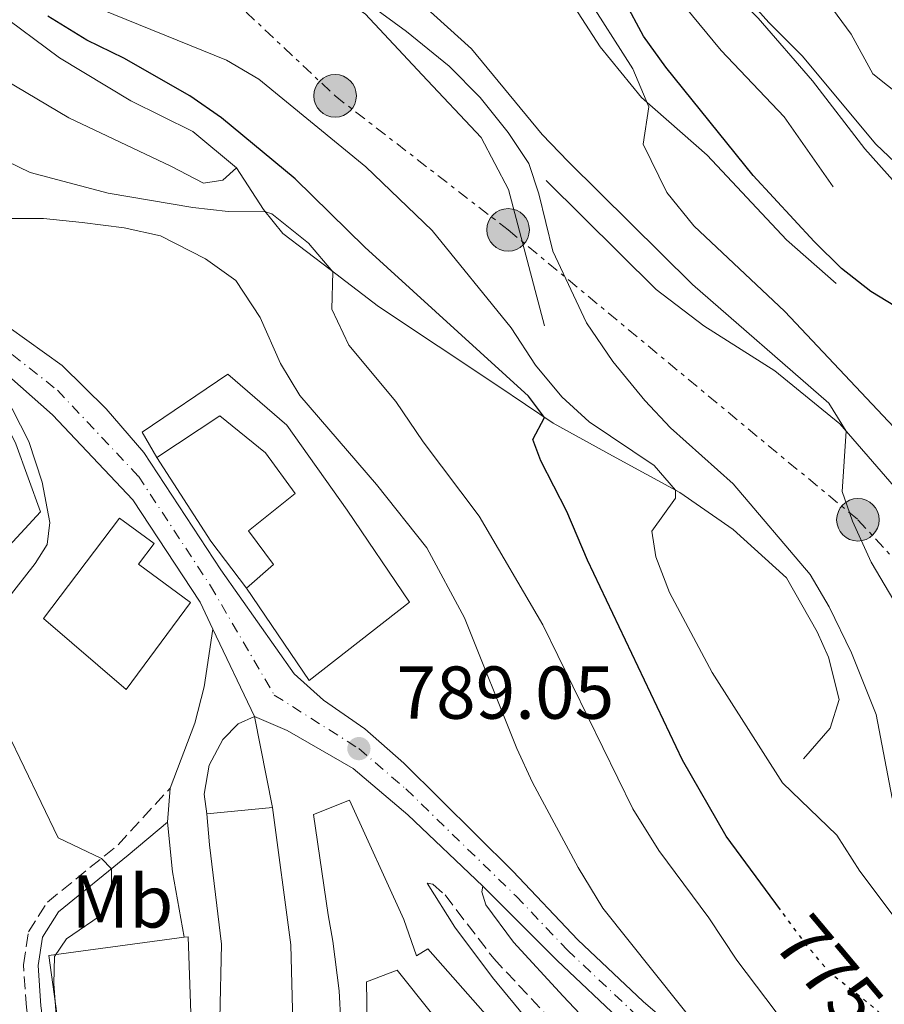
# Model space of a CAD drawing. Units: metres. Extents: x 621497 to 624963, y 4706360 to 4708733.
# Drawn here: x 623166 to 623282, y 4707256 to 4707387 of the extents above; entities that cross this region are included whole.
import ezdxf
from ezdxf.enums import TextEntityAlignment as Align

# ---------------------------------------------------------------- set-up
doc = ezdxf.new("R2010")
doc.units = ezdxf.units.M
doc.header["$MEASUREMENT"] = 0
for name, pattern in [('DGN Style 3', [2.435890702152634, 1.739921930109024, -0.6959687720436097]), ('DGN Style 4', [2.7856150101045474, 1.391937544087219, -0.6959687720436097, 0.001739921930109024, -0.6959687720436097]), ('DGN Style 5', [1.217945351076317, 0.5219765790327072, -0.6959687720436097]), ('DGN Style 7', [3.4798438602180486, 1.565929737098122, -0.6959687720436097, 0.5219765790327072, -0.6959687720436097])]:
    doc.linetypes.add(name, pattern=pattern)
for name, color, linetype, lineweight in [('Acequia sin especificar', 4, 'Continuous', 0), ('Camino', 7, 'DGN Style 3', 0), ('Carretera', 9, 'Continuous', 0), ('Cota de curva de nivel directora', 7, 'Continuous', 0), ('Cota de punto acotado terreno', 7, 'Continuous', 0), ('Curva de nivel directora', 30, 'Continuous', 30), ('Curva de nivel directora no vista', 30, 'DGN Style 5', 30), ('Curva de nivel intermedia', 30, 'Continuous', 0), ('Edificio', 1, 'Continuous', 13), ('Eje de carretera', 7, 'DGN Style 4', 0), ('Etiqueta de uso rústico', 92, 'Continuous', 0), ('Línea  de bancal', 1, 'Continuous', 13), ('Línea  de muro-pared o tapia', 1, 'Continuous', 13), ('Línea blanca (vial)', 7, 'Continuous', 13), ('Línea de asfalto', 7, 'Continuous', 13), ('Línea de bordillo', 7, 'Continuous', 13), ('Línea de cambio de uso (parcela vista)', 92, 'Continuous', 0), ('Línea de muro de contención', 1, 'Continuous', 13), ('Línea eléctrica', 6, 'DGN Style 7', 0), ('Margen derecho', 7, 'Continuous', 0), ('Poste tendido eléctrico', 7, 'Continuous', 0), ('Punto acotado terreno (símbolo)', 7, 'Continuous', 0), ('Transformador', 7, 'Continuous', 0)]:
    doc.layers.add(name, color=color, linetype=linetype, lineweight=lineweight)
doc.styles.add('Style-Arial', font='arial.ttf')

# ---------------------------------------------------------------- blocks, each defined once
blk = doc.blocks.new('5PATER')
at = {"layer": 'Acequia sin especificar', "linetype": 'Continuous', "lineweight": 0}
h = blk.add_hatch(color=51, dxfattribs=at)
edge = h.paths.add_edge_path()
edge.add_ellipse((0, 0), major_axis=(-0.1095731443231308, -0.1110710700762829), ratio=0.9994222409660317, start_angle=0, end_angle=360)
blk = doc.blocks.new('5PELE')
at = {"layer": 'Transformador', "linetype": 'Continuous', "lineweight": 0}
h = blk.add_hatch(color=9, dxfattribs=at)
edge = h.paths.add_edge_path()
edge.add_arc((-2.000000476837158e-05, 0), 0.2850000000000001, 0, 360)
at = {"layer": 'Transformador', "color": 252, "linetype": 'Continuous', "lineweight": 0}
blk.add_circle((-2.000000476837158e-05, 0), 0.2850000000000001, dxfattribs=at)

msp = doc.modelspace()

# ---------------------------------------------------------------- linework, layer by layer
at = {"layer": 'Camino', "color": 7, "linetype": 'DGN Style 3', "lineweight": 0}
for points in [[(623176.4200000009, 4707181.150000002, 783.3800000000047), (623173.7199999986, 4707202.050000001, 782.6100000000006), (623172.3500000006, 4707214.57, 782.3800000000047), (623170.3500000001, 4707232.720000002, 782.4100000000037), (623167.239999999, 4707255.109999999, 782.6199999999955), (623166.87, 4707260.830000003, 782.9199999999983), (623167.5300000015, 4707265.240000002, 783.300000000003), (623170.0799999975, 4707269.220000001, 783.7200000000014), (623179.539999999, 4707276.9, 785.3999999999944), (623186.4799999993, 4707284.470000001, 786.7599999999949)], [(623220.8999999987, 4707271.730000001, 788.4400000000023), (623221.6599999988, 4707271.609999999, 788.3099999999978), (623223.2999999993, 4707270.180000002, 788.2299999999959), (623229.8199999994, 4707261.660000001, 788.0399999999937), (623243.4999999988, 4707247.050000002, 788.1199999999953)]]:
    msp.add_polyline3d(points, dxfattribs=at)
at = {"layer": 'Carretera', "color": 9, "linetype": 'Continuous', "lineweight": 0}
for points in [[(623084.0000000012, 4707390.29, 778.3300000000019), (623100.0300000019, 4707381.52, 779.5099999999949), (623124.6999999993, 4707369.560000001, 781.570000000007), (623147.8999999983, 4707357.769999999, 783.5899999999965), (623155.4300000007, 4707352.9, 784.1000000000058), (623172.0500000016, 4707341.050000002, 785.6600000000036), (623177.9200000013, 4707335.260000001, 786.2899999999936), (623182.9699999982, 4707329.380000002, 787.0099999999949), (623193.2899999982, 4707313.689999999, 788.3999999999943), (623203.0899999995, 4707299.79, 788.9100000000036), (623207.0399999989, 4707296.260000001, 789.1199999999953), (623212.5500000009, 4707292.41, 789.1199999999953), (623217.8000000013, 4707287.83, 788.820000000007), (623232.359999999, 4707273.34, 787.7299999999959), (623241.0699999996, 4707264.170000001, 786.9199999999983), (623249.8299999991, 4707255.92, 785.8300000000019), (623259.0500000016, 4707247.980000001, 785.0200000000042)], [(623247.1999999986, 4707252.999999999, 785.8300000000019), (623238.3000000002, 4707261.380000001, 786.9199999999983), (623228.3500000014, 4707271.350000001, 787.779999999999), (623218.3199999998, 4707280.880000001, 788.6000000000058), (623210.9899999985, 4707287.099999999, 788.9799999999959), (623202.1599999995, 4707292.170000001, 788.9799999999959), (623197.7899999997, 4707294.07, 788.8999999999943), (623192.2300000008, 4707305.74, 788.4499999999972), (623190.5000000009, 4707309.380000002, 788.3099999999977), (623181.5100000009, 4707323.050000002, 787.2599999999949), (623170.7500000007, 4707334.449999999, 785.9100000000036), (623163.6700000019, 4707340.649999999, 785.1199999999953), (623157.1499999975, 4707346.369999999, 784.3899999999995), (623150.2699999998, 4707351.28, 783.7100000000065), (623142.829999999, 4707355.529999999, 783.0800000000019), (623123.4699999979, 4707364.95, 781.7299999999959), (623115.3999999987, 4707368.680000001, 780.929999999993), (623094.1700000013, 4707379.91, 779.1199999999953), (623089.3099999997, 4707381.910000001, 778.8500000000058), (623082.0900000001, 4707384.87, 778.4499999999972), (623074.6800000004, 4707389.15, 778.070000000007)]]:
    msp.add_polyline3d(points, dxfattribs=at)
at = {"layer": 'Curva de nivel directora', "color": 30, "linetype": 'Continuous', "lineweight": 30, "flags": 128}
for points, elevation in [([(623369.8800000002, 4707249.900000001), (623361.1699999998, 4707256.630000002), (623350.6199999999, 4707263.529999999), (623342.0199999987, 4707270.01), (623332.3400000005, 4707278.560000001), (623328.9299999995, 4707282.220000003), (623320.4999999984, 4707292.609999999), (623316.150000001, 4707297.2), (623305.8600000002, 4707311.500000001), (623303.8599999998, 4707316.080000001), (623302.769999999, 4707321.029999999), (623302.0400000003, 4707325.980000001), (623302.5499999999, 4707333.949999999), (623301.5700000009, 4707335.84), (623297.9199999986, 4707337.330000001), (623293.8199999994, 4707340.189999999), (623285.69, 4707347.710000001), (623280.3099999998, 4707350.949999999), (623276.3699999994, 4707354.03), (623272.7399999994, 4707357.65), (623264.5599999985, 4707366.490000002), (623252.8799999999, 4707380.980000001), (623249.8800000001, 4707385.119999999), (623247.3399999987, 4707389.870000001)], 750.0000000000001), ([(623268.230000001, 4707268.17), (623260.9399999998, 4707278.04), (623255.1199999994, 4707288.230000001), (623242.399999999, 4707314.99), (623239.5999999982, 4707321.480000001), (623236.1200000005, 4707328.289999999), (623235.0799999988, 4707331.119999999), (623236.639999999, 4707334.09), (623234.4799999997, 4707336.939999999), (623212.5500000004, 4707356.880000002), (623203.2199999985, 4707366.03), (623193.3899999983, 4707374.180000001), (623189.1500000004, 4707377.130000001), (623180.29, 4707382.2), (623175.3500000002, 4707384.590000002), (623170.110000001, 4707387.79)], 775.0000000000002)]:
    msp.add_lwpolyline(points, dxfattribs=dict(at, elevation=elevation))
at = {"layer": 'Curva de nivel directora no vista', "color": 30, "linetype": 'DGN Style 5', "lineweight": 30, "elevation": 775.0000000000005, "flags": 128}
msp.add_lwpolyline([(623281.5899999985, 4707254.310000001), (623280.8699999988, 4707254.980000002), (623274.8299999991, 4707259.760000001), (623271.6100000006, 4707263.59), (623268.230000001, 4707268.17)], dxfattribs=at)
at = {"layer": 'Curva de nivel intermedia', "color": 30, "linetype": 'Continuous', "lineweight": 0, "flags": 128}
for points, elevation in [([(623283.1500000008, 4707283.13), (623281.0200000008, 4707294.319999999), (623277.7400000016, 4707302.59), (623274.7500000009, 4707308.759999999), (623272.2099999996, 4707313.079999999), (623261.8800000009, 4707325.199999998), (623253.51, 4707332.720000001), (623250.0700000002, 4707336.350000001), (623245.7699999996, 4707341.58), (623242.2300000014, 4707346.740000002), (623237.7200000007, 4707356.369999998), (623235.87, 4707364.03), (623234.5100000009, 4707368.069999999), (623231.7500000006, 4707372.24), (623228.02, 4707376.930000001), (623223.8400000003, 4707381.130000002), (623218.1600000006, 4707385.760000001), (623204.9100000005, 4707395.42)], 765.0000000000001), ([(623386.2700000008, 4707243.690000001), (623379.0700000013, 4707252.77), (623375.6800000007, 4707256.439999999), (623355.4700000001, 4707271.289999999), (623348.6399999994, 4707277.399999999), (623346.1500000015, 4707281.739999999), (623337.4299999999, 4707290.210000001), (623334.2000000001, 4707294.029999998), (623324.1799999997, 4707307.88), (623317.1100000021, 4707316.210000001), (623314.0700000002, 4707320.470000001), (623312.6900000009, 4707326.189999999), (623311.6500000015, 4707333.089999998), (623309.9200000016, 4707337.769999999), (623307.4100000014, 4707343.07), (623299.5700000004, 4707350.55), (623288.6700000018, 4707363.409999998), (623280.9800000006, 4707370.680000001), (623271.1400000012, 4707382.499999999), (623266.6700000009, 4707386.960000001), (623259.1400000005, 4707395.380000001)], 745), ([(623384.3700000009, 4707202.529999999), (623374.2400000012, 4707215.63), (623370.8500000003, 4707219.600000001), (623366.8600000006, 4707223.470000001), (623362.7900000003, 4707226.73), (623358.3900000014, 4707229.550000001), (623345.6399999998, 4707240.739999999), (623326.2500000017, 4707254.71), (623318.8600000001, 4707263.310000001), (623315.1600000008, 4707266.719999999), (623304.1400000014, 4707271.189999999), (623300.27, 4707274.350000001), (623297.1200000007, 4707279.9), (623291.7899999998, 4707295.42), (623280.3800000015, 4707314.74), (623277.8800000002, 4707320.220000001), (623276.480000001, 4707324.179999999), (623277.0100000007, 4707332.269999998), (623274.7000000018, 4707335.989999999), (623256.4400000004, 4707351.88), (623239.7700000004, 4707368.359999999), (623236.3200000015, 4707371.980000001), (623226.8399999999, 4707383.439999999), (623218.5700000019, 4707390.929999998)], 760), ([(623384.2100000001, 4707229.13), (623367.0500000005, 4707244.57), (623357.0200000014, 4707251.48), (623341.29, 4707259.180000001), (623336.9300000014, 4707262.289999999), (623326.8600000021, 4707268.029999999), (623312.4200000005, 4707277.180000001), (623308.650000002, 4707281.13), (623305.1300000015, 4707285.600000001), (623299.0600000008, 4707302.759999999), (623298.0500000005, 4707306.76), (623290.2600000009, 4707323.689999999), (623283.41, 4707332.78), (623268.7899999998, 4707348.259999999), (623256.6100000002, 4707359.73), (623253.0099999993, 4707364.220000001), (623249.8200000019, 4707370.689999999), (623250.5700000008, 4707375.680000001), (623248.4600000008, 4707380.77), (623242.0700000004, 4707390.779999998)], 755), ([(623268.4800000013, 4707285.159999999), (623259.0500000011, 4707299.939999999), (623253.3500000014, 4707310.679999999), (623251.5400000009, 4707315.439999999), (623251.0100000012, 4707318.88), (623254.1400000004, 4707323.279999998), (623254.1600000005, 4707324.36), (623251.2999999995, 4707327.680000001), (623242.6100000013, 4707333.490000002), (623238.9200000011, 4707336.859999999), (623235.4100000019, 4707341.090000001), (623232.1399999994, 4707346.100000001), (623221.5700000017, 4707359.119999999), (623212.7100000012, 4707367.62), (623198.3600000015, 4707379.359999998), (623194.0499999998, 4707381.909999999), (623175.660000001, 4707389.350000001)], 770), ([(623338.9100000019, 4707313.800000001), (623329.0400000013, 4707320.849999999), (623325.6600000017, 4707324.57), (623318.9800000007, 4707342.009999999), (623315.7500000009, 4707347.4), (623312.4699999996, 4707351.180000001), (623307.9900000005, 4707354.699999998), (623304.3800000006, 4707358.16), (623300.6700000003, 4707364.17), (623297.3600000021, 4707368.34), (623293.94, 4707372.01), (623284.4900000019, 4707376.980000001), (623280.5900000016, 4707380.11), (623277.6600000013, 4707385.380000001), (623274.57, 4707389.63)], 740.0000000000001), ([(623274.140000001, 4707245.869999999), (623262.3700000005, 4707261.429999999), (623258.6100000008, 4707267.119999999), (623251.9299999998, 4707276.130000002), (623248.4299999995, 4707281.689999999), (623236.400000002, 4707306.34), (623227.8700000005, 4707320.88), (623220.3700000013, 4707330.819999999), (623216.7000000011, 4707336.24), (623210.4100000013, 4707343.779999999), (623208.1300000015, 4707348.58), (623208.29, 4707353.58), (623205.0400000003, 4707357.420000001), (623200.0900000016, 4707361.359999999), (623199.250000001, 4707361.619999998), (623194.2500000009, 4707361.67), (623189.5300000003, 4707362.199999999), (623178.1900000012, 4707364.130000001), (623167.7700000008, 4707366.88), (623155.0400000014, 4707373.039999999), (623150.360000001, 4707374.800000002), (623139.6800000012, 4707380.729999999), (623125.4600000011, 4707386.8), (623120.480000001, 4707388.060000001)], 780.0000000000001), ([(623258.1799999994, 4707251.199999998), (623244.4199999997, 4707268.390000002), (623241.1100000015, 4707273.869999999), (623235.0099999994, 4707285.230000001), (623232.9100000006, 4707289.769999999), (623225.8899999999, 4707307.27), (623220.8800000009, 4707316.650000001), (623214.1200000017, 4707325.130000001), (623203.8700000012, 4707337.050000002), (623201.2699999994, 4707341.32), (623198.5600000003, 4707347.489999999), (623195.2900000003, 4707352.409999999), (623191.2400000001, 4707355.34), (623185.2200000008, 4707358.42), (623180.3300000002, 4707359.49), (623174.6999999998, 4707360.190000001), (623169.5499999999, 4707360.710000001), (623162.7800000019, 4707360.730000001), (623160.3000000007, 4707359.26), (623159.560000001, 4707356.92)], 785), ([(623159.560000001, 4707356.92), (623159.9499999998, 4707354.119999999), (623165.0199999993, 4707346.06), (623162.6000000008, 4707341.59), (623163.0600000012, 4707339.600000001), (623167.5600000008, 4707330.869999999), (623169.3800000001, 4707325.42), (623170.3700000002, 4707320.039999999), (623170.0300000005, 4707317.100000001), (623168.4300000002, 4707314.519999999), (623163.2700000014, 4707308.01), (623161.5500000003, 4707305.180000001), (623160.75, 4707300.759999999), (623161.9500000003, 4707296.199999999), (623164.6700000005, 4707291.999999999), (623171.4900000001, 4707277.84), (623177.2900000004, 4707275.069999999)], 785), ([(623384.6100000001, 4707177.130000001), (623374.1500000019, 4707186.8), (623366.4200000003, 4707194.619999999), (623360.1200000015, 4707204.069999999), (623356.2700000004, 4707209.109999999), (623343.4300000013, 4707220.449999998), (623333.9000000006, 4707227.939999999), (623324.79, 4707233.489999998), (623309.8400000011, 4707240.880000001), (623303.7300000001, 4707243.42), (623300.3700000006, 4707245.659999999), (623296.7499999997, 4707249.119999999), (623289.0400000005, 4707260.539999999), (623285.5600000003, 4707264.41), (623278.8600000015, 4707273.369999999), (623275.7600000014, 4707278.190000001), (623268.4800000013, 4707285.159999999)], 770), ([(623177.2900000004, 4707275.069999999), (623178.6600000005, 4707273.680000001), (623178.6300000015, 4707269.96), (623177.8500000014, 4707267.880000002), (623172.6400000012, 4707264.300000001), (623170.9900000016, 4707261.939999999), (623170.9200000003, 4707258.270000001), (623171.6900000012, 4707248.179999999)], 785)]:
    msp.add_lwpolyline(points, dxfattribs=dict(at, elevation=elevation))
at = {"layer": 'Edificio', "color": 51, "linetype": 'Continuous', "lineweight": 13, "extrusion": (-0.2008409297426566, -0.01882166423800222, 0.9794430386170588), "elevation": -212986.3820124466, "flags": 128}
msp.add_lwpolyline([(-4628598.514801152, 1038063.417039523), (-4628598.514801151, 1038072.38983173)], dxfattribs=at)
at = {"layer": 'Edificio', "color": 1, "linetype": 'Continuous', "lineweight": 13}
for points in [[(623194.2100000001, 4707339.890000001, 792.3600000000006), (623202.1399999997, 4707333.060000001, 792.529999999999), (623210.2000000002, 4707321.689999999, 794.3399999999965), (623218.5499999998, 4707309.369999999, 794.3399999999965), (623205.0999999996, 4707298.9, 794.3399999999965), (623196.7199999997, 4707311.25, 794.3399999999965), (623200.3399999999, 4707314.41, 795.6000000000058), (623197, 4707318.92, 792.1900000000023), (623203.2300000006, 4707323.930000001, 792.2299999999959), (623199.2599999999, 4707329.34, 791.0099999999949), (623193.1600000003, 4707334.32, 791.4700000000012), (623184.7000000002, 4707328.730000001, 791.5599999999977), (623182.7300000006, 4707332.119999999, 790.2100000000065)], [(623189.2000000002, 4707309.300000001, 794.5599999999977), (623180.5899999999, 4707297.67, 794.5599999999977), (623169.5599999996, 4707307.180000001, 793.0399999999936), (623179.7300000006, 4707320.59, 793.0899999999965), (623184.3399999999, 4707317.24, 794.3899999999995), (623182.2599999999, 4707314.430000001, 794.3899999999995)], [(623217.79, 4707266.9, 795.1399999999995), (623219.4900000002, 4707262.02, 793.5), (623220.9900000002, 4707262.960000001, 792.2700000000042), (623230.3899999997, 4707252.32, 792.4799999999959), (623229.5300000003, 4707251.560000001, 796.4900000000052), (623240.7699999996, 4707237.779999999, 796.7400000000052), (623235.3300000001, 4707228.470000001, 797.4199999999983), (623226.5099999999, 4707233.480000001, 796.8699999999953), (623219.4699999997, 4707242.029999999, 797.0599999999977), (623218.8899999997, 4707242.74, 797.0800000000019), (623226.0800000001, 4707248.58, 797.3699999999953), (623216.8799999999, 4707260.109999999, 794.5500000000029), (623212.7999999998, 4707258.539999999, 794.3399999999965), (623212.8600000005, 4707253.140000001, 793.9199999999983), (623209.3600000005, 4707253.060000001, 793.1199999999953), (623209.1299999999, 4707257.34, 793.6199999999953), (623208.29, 4707263.970000001, 793.5399999999936), (623207.6399999997, 4707267.52, 795.2200000000012), (623205.7000000002, 4707280.949999999, 795.179999999993), (623210.5199999996, 4707282.859999999, 795.179999999993)], [(623202.5700000003, 4707217.880000001, 798.2100000000065), (623202.4400000004, 4707204.100000001, 798.2599999999949), (623195.1500000004, 4707204.140000001, 798.2100000000065), (623195.2300000006, 4707217.869999999, 798.2100000000065), (623195, 4707230.58, 795.3099999999977), (623192.5899999999, 4707230.699999999, 794.2100000000065), (623193.1699999999, 4707253.609999999, 794.1300000000047), (623193.3600000005, 4707263.57, 793.279999999999), (623191.7599999999, 4707276.9, 793.2400000000052), (623191.4299999997, 4707281.050000001, 791.0899999999965), (623200.1799999997, 4707281.869999999, 792.8999999999943), (623202.6699999999, 4707263.480000001, 793.9600000000065), (623202.9100000003, 4707253.119999999, 794.25), (623202.7400000002, 4707230.699999999, 795.5599999999977)]]:
    msp.add_polyline3d(points, close=True, dxfattribs=at)
at = {"layer": 'Edificio', "color": 51, "linetype": 'Continuous', "lineweight": 13}
for points in [[(623196.7199999997, 4707311.25, 794.3399999999965), (623205.0999999996, 4707298.9, 794.3399999999965), (623218.5499999998, 4707309.369999999, 794.3399999999965), (623210.2000000002, 4707321.689999999, 794.3399999999965), (623202.1399999997, 4707333.060000001, 792.529999999999), (623194.2100000001, 4707339.890000001, 792.3600000000006), (623182.7300000006, 4707332.119999999, 790.2100000000065), (623184.7000000002, 4707328.730000001, 791.5599999999977)], [(623184.7000000002, 4707328.730000001, 791.5599999999977), (623193.1600000003, 4707334.32, 791.4700000000012), (623199.2599999999, 4707329.34, 791.0099999999949), (623203.2300000006, 4707323.930000001, 792.2299999999959), (623197, 4707318.92, 792.1900000000023), (623200.3399999999, 4707314.41, 795.6000000000058), (623196.7199999997, 4707311.25, 794.3399999999965)], [(623179.7300000006, 4707320.59, 793.0899999999965), (623169.5599999996, 4707307.180000001, 793.0399999999936), (623180.5899999999, 4707297.67, 794.5599999999977), (623189.2000000002, 4707309.300000001, 794.5599999999977), (623182.2599999999, 4707314.430000001, 794.3899999999995), (623184.3399999999, 4707317.24, 794.3899999999995), (623179.7300000006, 4707320.59, 793.0899999999965)], [(623209.3600000005, 4707253.060000001, 793.1199999999953), (623209.1299999999, 4707257.34, 793.6199999999953), (623208.29, 4707263.970000001, 793.5399999999936), (623207.6399999997, 4707267.52, 795.2200000000012), (623205.7000000002, 4707280.949999999, 795.179999999993), (623210.5199999996, 4707282.859999999, 795.179999999993), (623217.79, 4707266.9, 795.1399999999995), (623219.4900000002, 4707262.02, 793.5), (623220.9900000002, 4707262.960000001, 792.2700000000042), (623230.3899999997, 4707252.32, 792.4799999999959), (623229.5300000003, 4707251.560000001, 796.4900000000052), (623240.7699999996, 4707237.779999999, 796.7400000000052)], [(623200.1799999997, 4707281.869999999, 792.8999999999943), (623202.6699999999, 4707263.480000001, 793.9600000000065), (623202.9100000003, 4707253.119999999, 794.25), (623202.7400000002, 4707230.699999999, 795.5599999999977), (623202.5700000003, 4707217.880000001, 798.2100000000065), (623202.4400000004, 4707204.100000001, 798.2599999999949), (623195.1500000004, 4707204.140000001, 798.2100000000065), (623195.2300000006, 4707217.869999999, 798.2100000000065), (623195, 4707230.58, 795.3099999999977), (623192.5899999999, 4707230.699999999, 794.2100000000065), (623193.1699999999, 4707253.609999999, 794.1300000000047), (623193.3600000005, 4707263.57, 793.279999999999), (623191.7599999999, 4707276.9, 793.2400000000052), (623191.4299999997, 4707281.050000001, 791.0899999999965)], [(623219.4699999997, 4707242.029999999, 797.0599999999977), (623218.8899999997, 4707242.74, 797.0800000000019), (623226.0800000001, 4707248.58, 797.3699999999953), (623216.8799999999, 4707260.109999999, 794.5500000000029), (623212.7999999998, 4707258.539999999, 794.3399999999965), (623212.8600000005, 4707253.140000001, 793.9199999999983), (623209.3600000005, 4707253.060000001, 793.1199999999953)]]:
    msp.add_polyline3d(points, dxfattribs=at)
at = {"layer": 'Eje de carretera', "color": 7, "linetype": 'DGN Style 4', "lineweight": 0}
msp.add_polyline3d([(623083.0500000007, 4707387.58, 778.3899999999995), (623097.100000001, 4707380.720000003, 779.320000000007), (623145.3699999999, 4707356.650000001, 783.3399999999965), (623156.2899999986, 4707349.630000001, 784.25), (623171.3999999985, 4707337.750000001, 785.779999999999), (623182.2399999968, 4707326.220000002, 787.1300000000048), (623191.8999999973, 4707311.540000001, 788.3600000000007), (623200.4400000002, 4707296.930000001, 788.8999999999944), (623211.769999998, 4707289.76, 789.0500000000029), (623218.0599999978, 4707284.359999999, 788.7100000000065), (623232.8399999992, 4707269.990000002, 787.5399999999936), (623239.69, 4707262.780000002, 786.9199999999984), (623248.5199999989, 4707254.460000002, 785.8300000000019)], dxfattribs=at)
at = {"layer": 'Línea  de bancal', "color": 1, "linetype": 'Continuous', "lineweight": 13}
for points in [[(623275.6600000013, 4707352, 752.1399999999995), (623269.0300000017, 4707357.880000001, 753.2400000000052), (623258.3799999988, 4707369.199999999, 754.1600000000036), (623249.6200000013, 4707376.939999999, 755.0899999999965), (623244.0599999981, 4707383.699999999, 755.679999999993), (623237.5899999995, 4707393.739999999, 756.1000000000058), (623228.4200000028, 4707403.63, 755.8500000000058), (623217.4100000003, 4707413.330000001, 754.4199999999983), (623210.9799999995, 4707417.27, 754.1600000000036), (623203.4600000003, 4707418.930000001, 753.6600000000036), (623187.2100000005, 4707422.710000002, 754.6699999999983), (623174.6200000021, 4707426.720000002, 754.6699999999983), (623164.9300000003, 4707432.060000001, 754.25), (623158.3999999991, 4707439.08, 754.1600000000036), (623152.6999999994, 4707447.779999999, 752.3099999999977)], [(623195.379999998, 4707367.489999999, 779.25), (623189.5300000008, 4707372.359999999, 778.6999999999972), (623181.2100000014, 4707376.480000001, 777.6000000000058), (623171.6999999986, 4707382.239999999, 776.5500000000029), (623163.120000002, 4707388.580000001, 775.75), (623155.3799999994, 4707393.63, 774.8999999999943), (623146.8700000001, 4707400.859999998, 774.0200000000042), (623139.3099999984, 4707407.859999999, 772.9700000000012), (623132.8399999999, 4707416.33, 771.7899999999936), (623129.0700000012, 4707420.800000001, 771.320000000007), (623126.6100000005, 4707422.630000002, 771.1999999999972)], [(623236.6299999983, 4707346.349999999, 768.5800000000019), (623231.8000000003, 4707364.619999999, 767.3999999999943), (623228.1300000001, 4707371.570000002, 767.3999999999943), (623220.2199999997, 4707379.970000001, 767.570000000007), (623212.5899999988, 4707388.100000001, 767.2299999999959), (623201.1900000017, 4707395.42, 765.5500000000029), (623187.3799999983, 4707405.230000001, 762.3399999999965), (623170.5100000015, 4707417.32, 759.1399999999995)], [(623298.5599999984, 4707327.390000001, 751.1300000000047), (623301.0900000008, 4707331.04, 750.7100000000065), (623301.8299999986, 4707335.100000001, 750.1199999999953), (623296.7899999982, 4707349.59, 747.7599999999949), (623293.6299999999, 4707355.100000001, 747.1699999999983), (623288.86, 4707359.61, 746.5800000000019), (623279.5199999991, 4707370.029999998, 745.0599999999977), (623272.5199999985, 4707379.140000002, 745.2299999999959), (623265.2100000017, 4707387.55, 745.3099999999977), (623258.1299999985, 4707394.83, 745.570000000007), (623249.8000000002, 4707399.170000001, 745.7299999999959)], [(623275.2900000003, 4707364.939999999, 747.0800000000019), (623268.710000002, 4707374.329999999, 747.4199999999983), (623260.2600000009, 4707383.210000002, 747.7599999999949), (623253.4300000002, 4707391.52, 748.0899999999965), (623248.3099999992, 4707394.62, 748.0899999999965)], [(623271.2899999992, 4707288.399999999, 768.75), (623274.89, 4707292.499999999, 768.4600000000065), (623276.0700000002, 4707296.33, 768.25), (623274.6299999985, 4707302.019999999, 768.1199999999953), (623273.120000002, 4707305.4, 767.9900000000052), (623269.0100000015, 4707312.640000001, 768.25), (623261.8599999989, 4707319.109999998, 768.8800000000047), (623254.7399999977, 4707324.040000002, 769.8500000000058), (623245.73, 4707328.939999999, 772.1699999999983), (623237.7800000015, 4707333.32, 774.6499999999943), (623230.3599999986, 4707338.32, 776.929999999993), (623214.3799999993, 4707348.939999999, 779.1199999999953), (623207.9100000006, 4707353.899999999, 780.0500000000029), (623201.5699999994, 4707358.710000002, 780.3800000000047), (623199.0100000025, 4707361.930000001, 779.9600000000065), (623195.379999998, 4707367.489999999, 779.25)], [(623288.5699999994, 4707310.66, 758.1300000000047), (623290.8, 4707313.500000001, 757.7100000000065), (623291.0399999992, 4707315.180000001, 757.6199999999953), (623290.1400000007, 4707317.109999998, 757.6199999999953), (623276.1799999997, 4707333.230000001, 760.1499999999943), (623267.4800000006, 4707340.320000002, 761.0800000000019), (623257.9400000006, 4707346.369999999, 762.7599999999949), (623251.5500000003, 4707351.230000001, 763.6900000000023), (623236.8500000017, 4707365.830000001, 764.3600000000006)]]:
    msp.add_polyline3d(points, dxfattribs=at)
at = {"layer": 'Línea  de muro-pared o tapia', "color": 1, "linetype": 'Continuous', "lineweight": 13, "extrusion": (-0.2258493132182997, -0.1459364991730243, 0.9631690536598154), "elevation": -826955.6422593192, "flags": 128}
msp.add_lwpolyline([(-3615500.959047274, 2965038.138376695), (-3615508.805683899, 2965037.506163388), (-3615522.164235468, 2965037.506163388)], dxfattribs=at)
at = {"layer": 'Línea  de muro-pared o tapia', "color": 1, "linetype": 'Continuous', "lineweight": 13, "extrusion": (-0.004675281977154923, -0.08339480525967681, 0.9965056187468962), "elevation": -394689.6523587934, "flags": 128}
msp.add_lwpolyline([(358711.0918239133, 4718270.126519229), (358708.3395042934, 4718284.253898204), (358726.2839751486, 4718287.725881172)], dxfattribs=at)
at = {"layer": 'Línea  de muro-pared o tapia', "color": 1, "linetype": 'Continuous', "lineweight": 13, "extrusion": (-0.0266493945833869, 0.05537983730625778, 0.9981096549920112), "elevation": 244866.5501874161, "flags": 128}
msp.add_lwpolyline([(-2602706.998074436, -3963919.800837085), (-2602707.496998055, -3963919.638125002), (-2602702.369527892, -3963907.922855064)], dxfattribs=at)
at = {"layer": 'Línea blanca (vial)', "color": 7, "linetype": 'Continuous', "lineweight": 13, "extrusion": (-0.01496378196311198, 0.03140779416231383, 0.9993946346139839), "elevation": 139308.7497898343, "flags": 128}
msp.add_lwpolyline([(-2587279.066232827, -3979142.329063721), (-2587279.066232827, -3979155.263707126)], dxfattribs=at)
at = {"layer": 'Línea blanca (vial)', "color": 7, "linetype": 'Continuous', "lineweight": 13}
for points in [[(623259.0500000011, 4707247.980000001, 785.0200000000042), (623249.8299999987, 4707255.920000001, 785.8300000000019), (623241.0699999991, 4707264.170000001, 786.9199999999984), (623232.3599999985, 4707273.34, 787.729999999996), (623217.8000000007, 4707287.83, 788.820000000007), (623212.5500000004, 4707292.41, 789.1199999999953), (623207.0399999984, 4707296.260000002, 789.1199999999953), (623203.0899999988, 4707299.790000001, 788.9100000000036), (623193.2899999976, 4707313.689999999, 788.3999999999943), (623182.9699999979, 4707329.380000004, 787.0099999999949), (623177.9200000007, 4707335.260000001, 786.2899999999937), (623172.0500000011, 4707341.050000003, 785.6600000000037), (623155.4300000003, 4707352.900000001, 784.100000000006), (623147.8999999978, 4707357.77, 783.5899999999965), (623124.6999999988, 4707369.560000002, 781.570000000007), (623100.0300000013, 4707381.520000001, 779.5099999999949), (623084.0000000006, 4707390.290000001, 778.3300000000019)], [(623192.2300000003, 4707305.740000002, 788.4499999999972), (623190.5000000002, 4707309.380000002, 788.3099999999978), (623181.5100000004, 4707323.050000003, 787.2599999999949), (623170.7500000002, 4707334.449999999, 785.9100000000037), (623163.6700000014, 4707340.65, 785.1199999999955)], [(623228.3500000008, 4707271.350000001, 787.7799999999991), (623218.3199999994, 4707280.880000001, 788.600000000006), (623210.989999998, 4707287.100000001, 788.9799999999959), (623202.159999999, 4707292.170000001, 788.9799999999959), (623197.7899999992, 4707294.070000002, 788.8999999999944)], [(623384.9499999998, 4707161.529999999, 771.6000000000058), (623383.2199999976, 4707163.940000001, 771.7899999999936), (623375.6299999993, 4707171.370000001, 772.8000000000029), (623365.2899999992, 4707180.440000001, 774.3999999999943), (623355.3099999991, 4707189.350000001, 775.5), (623346.25, 4707196.630000001, 776.4199999999984), (623339.579999998, 4707201.140000002, 777.100000000006), (623334.1299999986, 4707204.029999999, 777.6900000000023), (623324.9699999989, 4707207.59, 778.1100000000006), (623310.2099999998, 4707212.880000004, 779.6300000000047), (623300.6400000011, 4707216.87, 780.1300000000048), (623286.9799999996, 4707223.510000001, 781.3999999999943), (623277.4299999988, 4707229.53, 782.5800000000019), (623267.8199999997, 4707236.32, 784.0099999999949), (623256.4899999973, 4707245, 785.0200000000042), (623247.199999998, 4707253, 785.8300000000019), (623238.2999999997, 4707261.380000002, 786.9199999999984), (623228.3500000008, 4707271.350000001, 787.7799999999991)]]:
    msp.add_polyline3d(points, dxfattribs=at)
at = {"layer": 'Línea de asfalto', "color": 7, "linetype": 'Continuous', "lineweight": 13, "extrusion": (0.0008677856244910559, 0.010943740998821, 0.9999397389248319), "elevation": 52842.80690517009, "flags": 128}
msp.add_lwpolyline([(623185.562546065, 4706988.047758545), (623185.2025028109, 4706983.507486654)], dxfattribs=at)
at = {"layer": 'Línea de asfalto', "color": 7, "linetype": 'Continuous', "lineweight": 13, "extrusion": (0.04253810180123039, 0.02240088525432571, 0.998843686587131), "elevation": 132742.2923866378, "flags": 128}
msp.add_lwpolyline([(3874684.169140721, -2741541.167269548), (3874677.932433865, -2741538.671215138), (3874669.476958408, -2741535.967156195)], dxfattribs=at)
at = {"layer": 'Línea de asfalto', "color": 7, "linetype": 'Continuous', "lineweight": 13}
msp.add_polyline3d([(623192.2300000003, 4707305.740000002, 788.4499999999972), (623191.03, 4707298.01, 788.1999999999972), (623189.8200000008, 4707293.190000001, 787.8999999999944), (623186.4799999993, 4707284.470000001, 786.7599999999949)], dxfattribs=at)
at = {"layer": 'Línea de bordillo', "color": 7, "linetype": 'Continuous', "lineweight": 13, "extrusion": (-0.0647317068093268, -0.02867112132711639, 0.9974907382704851), "elevation": -174517.1355864644, "flags": 128}
msp.add_lwpolyline([(-4051627.341778334, 2469988.129526723), (-4051627.341778334, 2469990.530755574)], dxfattribs=at)
at = {"layer": 'Línea de bordillo', "color": 7, "linetype": 'Continuous', "lineweight": 13, "extrusion": (-0.003246985377756247, 0.01657456971780001, 0.9998573601892555), "elevation": 76786.64710527487, "flags": 128}
msp.add_lwpolyline([(-1516537.951139469, -4499023.229864602), (-1516537.951139469, -4499010.796192575)], dxfattribs=at)
at = {"layer": 'Línea de bordillo', "color": 7, "linetype": 'Continuous', "lineweight": 13}
msp.add_polyline3d([(623163.6700000014, 4707340.65, 785.1199999999955), (623162.9600000007, 4707339.430000001, 784.979999999996), (623162.8299999988, 4707337.619999999, 784.8899999999995), (623163.5700000008, 4707335.2, 784.6799999999931), (623165.8299999986, 4707330.570000002, 784.6399999999995), (623169.140000001, 4707321.45, 784.5599999999978), (623159.6399999993, 4707311.210000004, 783.8399999999967), (623143.1299999979, 4707324.540000001, 783.8000000000029), (623140.9499999986, 4707322.510000002, 783.6699999999984), (623136.0599999981, 4707324.369999999, 783.5899999999965)], dxfattribs=at)
at = {"layer": 'Línea de cambio de uso (parcela vista)', "color": 92, "linetype": 'Continuous', "lineweight": 0}
msp.add_polyline3d([(623126.6100000005, 4707422.630000001, 771.1999999999972), (623123.6900000004, 4707423.119999999, 771.1100000000006), (623120.5099999999, 4707422.930000001, 771.070000000007), (623119.5499999998, 4707422.050000001, 771.1100000000006), (623120.2699999996, 4707420.82, 771.1499999999943), (623125.2599999999, 4707415.939999999, 771.5800000000019), (623135.6399999997, 4707402.92, 773.3899999999995), (623142.1399999997, 4707396.869999999, 774.0599999999977), (623149.8499999996, 4707390.25, 775.070000000007), (623156.9800000006, 4707384.59, 775.7100000000065), (623164.3799999999, 4707379.289999999, 776.7599999999949), (623172.9400000004, 4707374.189999999, 777.3500000000058), (623186.5800000001, 4707367.75, 778.8699999999953), (623190.9400000004, 4707365.449999999, 779.0800000000019), (623193.5499999998, 4707365.84, 779.1600000000036), (623195.3799999999, 4707367.49, 779.25)], dxfattribs=at)
at = {"layer": 'Línea de muro de contención', "color": 1, "linetype": 'Continuous', "lineweight": 13}
for points in [[(623195.5999999996, 4707293.100000001, 788.7299999999959), (623193.5499999998, 4707290.99, 788.779999999999), (623191.7100000001, 4707287.529999999, 788.7100000000065), (623191.0300000003, 4707283.67, 788.4799999999959), (623191.4299999997, 4707281.050000001, 788.4799999999959)], [(623243.8300000001, 4707240.449999999, 790.7599999999949), (623241.2800000003, 4707244.460000001, 790.4600000000065), (623236.79, 4707250.480000001, 789.9600000000065), (623229.6600000003, 4707259.109999999, 789.3699999999953), (623224.6100000005, 4707265.880000001, 788.8600000000006), (623220.9000000004, 4707271.730000001, 788.4400000000023)]]:
    msp.add_polyline3d(points, dxfattribs=at)
at = {"layer": 'Línea eléctrica', "color": 6, "linetype": 'DGN Style 7', "lineweight": 0}
msp.add_polyline3d([(622816.0300000019, 4707845.599999999, 808.7200000000012), (622857.620000002, 4707772.940000001, 793.7899999999936), (622875.4099999996, 4707744.150000001, 788.4199999999983), (622897.8000000016, 4707707.489999999, 776.6600000000036), (622944.879999999, 4707625.7, 770.3099999999977), (623092.7699999998, 4707486.15, 765.3699999999953), (623208.579999999, 4707377.140000001, 769.1699999999983), (623231.750000001, 4707359.199999999, 768.1900000000023), (623278.5899999993, 4707320.400000001, 759.8399999999965), (623352.1900000017, 4707240.439999999, 759.6699999999983), (623419.1599999998, 4707163.240000002, 759.8800000000047), (623549.5300000012, 4707032.78, 710.9100000000036), (623604.8299999974, 4707027.690000001, 694.9400000000023), (623672.5500000011, 4707025.790000001, 681.75), (623762.9200000018, 4707018.84, 678.3899999999994), (623854.7399999985, 4707012.42, 680.3000000000029), (623897.8299999983, 4707011.970000001, 671.4199999999983), (624041.7499999994, 4707001.59, 644.9799999999959), (624136.7800000003, 4706994.920000001, 642.8099999999977), (624184.1200000015, 4706994.82, 628.8000000000029), (624259.8999999985, 4706988.53, 614.1199999999953)], dxfattribs=at)
at = {"layer": 'Margen derecho', "color": 7, "linetype": 'Continuous', "lineweight": 0}
for points in [[(623186.1200000015, 4707279.930000002, 786.8099999999977), (623180.8799999978, 4707275.480000001, 785.3999999999944), (623171.5500000004, 4707267.91, 783.7200000000014), (623169.389999999, 4707264.540000002, 783.300000000003), (623168.829999998, 4707260.750000001, 782.9199999999983), (623169.1799999989, 4707255.310000001, 782.6199999999955), (623172.2800000013, 4707232.960000001, 782.4100000000037), (623174.2899999986, 4707214.78, 782.3800000000047), (623175.6499999977, 4707202.279999999, 782.6100000000006), (623178.3900000001, 4707181.060000001, 783.3800000000047)], [(623344.3199999988, 4707154.850000001, 787.7100000000065), (623343.7399999977, 4707146.25, 788.1600000000036), (623341.1200000002, 4707157.420000001, 788.600000000006), (623338.1400000007, 4707166.940000001, 788.7400000000054), (623334.579999998, 4707172.630000002, 788.7799999999991), (623330.3400000001, 4707178.290000001, 789), (623325.1200000008, 4707184.260000001, 788.9700000000014), (623318.2199999986, 4707190.290000002, 788.6399999999995), (623308.7300000002, 4707197.180000001, 788.1499999999944), (623297.1299999973, 4707204.199999999, 787.9100000000036), (623289.0199999983, 4707210.08, 787.8899999999995), (623269.2199999989, 4707228.090000001, 787.8300000000019), (623252.8999999977, 4707242.77, 788.1600000000036), (623245.9200000016, 4707249.460000001, 788.1199999999953), (623239.1400000001, 4707256.609999999, 788.0800000000019), (623232.4600000014, 4707263.84, 788.0399999999937), (623228.7699999989, 4707268.850000001, 788.0399999999937), (623228.2500000002, 4707270.57, 787.9100000000036), (623228.3500000008, 4707271.350000001, 787.7799999999991)]]:
    msp.add_polyline3d(points, dxfattribs=at)

# ---------------------------------------------------------------- block references
at = {"layer": 'Poste tendido eléctrico', "color": 7, "linetype": 'Continuous', "lineweight": 0, "xscale": 10, "yscale": 10, "zscale": 10}
for p in [(623208.579999999, 4707377.140000001, 769.1699999999983), (623231.750000001, 4707359.199999999, 768.1900000000023), (623278.5899999993, 4707320.400000001, 759.8399999999965)]:
    msp.add_blockref('5PELE', p, dxfattribs=at)
at = {"layer": 'Punto acotado terreno (símbolo)', "color": 7, "linetype": 'Continuous', "lineweight": 0, "xscale": 10, "yscale": 10, "zscale": 10}
msp.add_blockref('5PATER', (623211.769999998, 4707289.76, 789.0500000000034), dxfattribs=at)

# ---------------------------------------------------------------- texts
at = {"layer": 'Cota de curva de nivel directora', "color": 7, "linetype": 'Continuous', "lineweight": 0, "style": 'Style-Arial'}
msp.add_text('775', height=7.000000000000002, rotation=310.05481, dxfattribs=at).set_placement((623274.7420394291, 4707259.862201587, 775), align=Align.MIDDLE_CENTER)
at = {"layer": 'Cota de punto acotado terreno', "color": 7, "linetype": 'Continuous', "lineweight": 0, "style": 'Style-Arial'}
msp.add_text('789.05', height=7.000000000000002, dxfattribs=at).set_placement((623216.7999999999, 4707293.76, 789.0500000000029))
at = {"layer": 'Etiqueta de uso rústico', "color": 92, "linetype": 'Continuous', "lineweight": 0, "style": 'Style-Arial'}
msp.add_text('Mb', height=7.000000000000002, dxfattribs=at).set_placement((623180.0902462427, 4707269.31001, 785.0399999999936), align=Align.MIDDLE_CENTER)

doc.saveas('drawing.dxf')
